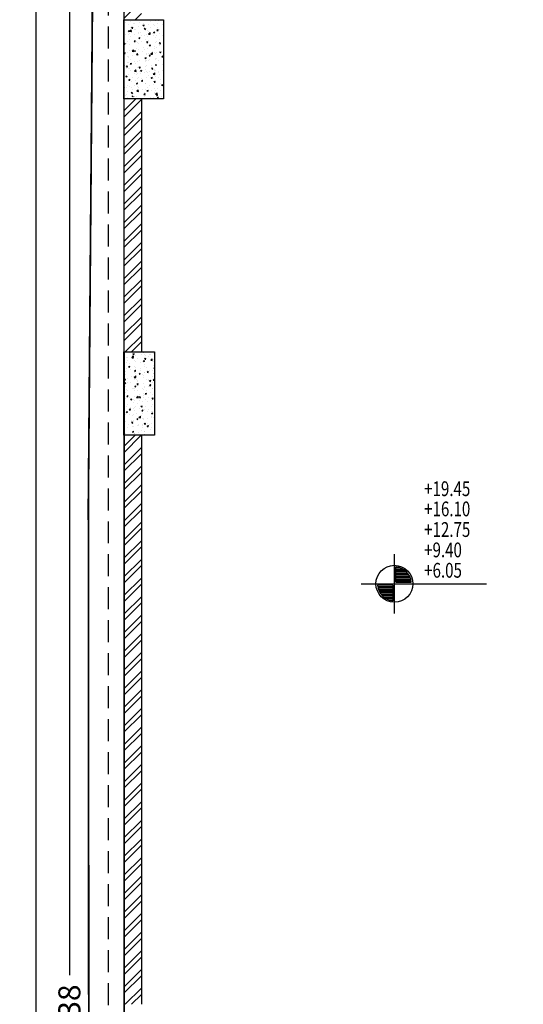
# Model space of a CAD drawing. Units: inches. Extents: x 0 to 4200, y 0 to 5940.
# Drawn here: x 1647 to 2220, y 3460 to 4580 of the extents above; entities that cross this region are included whole.
import ezdxf

# ---------------------------------------------------------------- set-up
doc = ezdxf.new("R2010")
doc.units = ezdxf.units.IN
doc.header["$MEASUREMENT"] = 0
doc.linetypes.add('HIDDEN', pattern=[0.375, 0.25, -0.125])
doc.linetypes.add('HIDDENX2', pattern=[0.75, 0.5, -0.25])
for name, color, linetype in [('7', 7, 'Continuous'), ('COLUMNS', 5, 'Continuous'), ('HATCH', 251, 'Continuous'), ('hidden', 1, 'HIDDEN'), ('LEV', 7, 'Continuous'), ('WALL', 11, 'Continuous')]:
    doc.layers.add(name, color=color, linetype=linetype)
doc.styles.add('DIMO', font='ROMANC.shx', dxfattribs={"width": 0.75, "height": 0.2})
doc.styles.add('ITALIC', font='italic__.ttf')
doc.dimstyles.new('1.100', dxfattribs={"dimtxt": 10, "dimasz": 10, "dimexe": 1, "dimexo": 0, "dimgap": 0.1, "dimtad": 0, "dimlfac": 0.01, "dimzin": 3, "dimdsep": 46, "dimtxsty": 'ITALIC', "dimblk": 'OBLIQUE', "dimcen": 0.09, "dimdle": 1, "dimse1": 1, "dimse2": 1, "dimclrd": 256, "dimclre": 1, "dimclrt": 256, "dimadec": 4, "dimazin": 0, "dimtfac": 0.5, "dimtix": 1, "dimtofl": 0, "dimtmove": 2, "dimatfit": 3, "dimfxl": 1, "dimtolj": 1, "dimtzin": 0, "dimarcsym": 0})
pattern_1 = [(44.95886, (-22414.243, 150.77), (-10.598983, 10.614215), []), (44.95886, (-22407.172, 150.764), (-10.598983, 10.614215), [])]

# ---------------------------------------------------------------- blocks, each defined once
blk = doc.blocks.new('_OBLIQUE')
at = {"color": 0, "linetype": 'ByBlock'}
blk.add_line((-0.5, -0.5), (0.5, 0.5), dxfattribs=at)
blk = doc.blocks.new('*D87')
at = {"lineweight": -2, "transparency": 16777216}
for p, q in [((1665.5, 5360.2), (1665.5, 2951.2)), ((1665.5, 444.2), (1665.5, 2853.2))]:
    blk.add_line(p, q, dxfattribs=at)
at = {"layer": 'DEFPOINTS', "color": 0, "transparency": 16777216}
for p in [(1747.7, 5359.2), (1665.5, 445.2), (1747.7, 445.2)]:
    blk.add_point(p, dxfattribs=at)
at = {"lineweight": -2, "transparency": 16777216, "xscale": 10, "yscale": 10, "zscale": 10}
for p, rotation in [((1665.5, 5359.2), 90), ((1665.5, 445.2), 270)]:
    blk.add_blockref('_OBLIQUE', p, dxfattribs=dict(at, rotation=rotation))
at = {"transparency": 16777216, "insert": (1665.5, 2902.2), "char_height": 25, "attachment_point": 5, "rotation": 90, "style": 'ITALIC'}
blk.add_mtext('\\A1;49.14', dxfattribs=at)
blk = doc.blocks.new('*D102')
at = {"lineweight": -2, "transparency": 16777216}
for p, q in [((1703.7, 5360.2), (1703.7, 3493.3)), ((1703.7, 1519.8), (1703.7, 3386.7))]:
    blk.add_line(p, q, dxfattribs=at)
at = {"layer": 'DEFPOINTS', "color": 0, "transparency": 16777216}
for p in [(1703.7, 5359.2), (1747.7, 5359.2), (1747.7, 1520.8)]:
    blk.add_point(p, dxfattribs=at)
at = {"lineweight": -2, "transparency": 16777216, "xscale": 10, "yscale": 10, "zscale": 10}
for p, rotation in [((1703.7, 5359.2), 90), ((1703.7, 1520.8), 270)]:
    blk.add_blockref('_OBLIQUE', p, dxfattribs=dict(at, rotation=rotation))
at = {"transparency": 16777216, "insert": (1703.7, 3440), "char_height": 25, "attachment_point": 5, "rotation": 90, "style": 'ITALIC'}
blk.add_mtext('\\A1;38.38', dxfattribs=at)
blk = doc.blocks.new('E45TGE45TG45')
at = {"layer": 'HATCH', "transparency": 33554687}
h = blk.add_hatch(dxfattribs=at)
h.set_pattern_fill('AR-CONC', color=256, scale=2, style=0)
h.set_pattern_definition([(50, (-7406.898, 7978.179), (14.345204, -1.255043), [1.5, -16.5]), (355, (-7406.898, 7978.179), (-2.775027, 15.043843), [1.2, -13.2]), (100.45144, (-7405.703, 7978.074), (11.570177, 13.7888), [1.274804, -14.022842]), (46.1842, (-7406.898, 7982.179), (21.344827, -3.310386), [2.25, -24.75]), (96.63564, (-7405.12, 7981.903), (18.69324, 19.482372), [1.912207, -21.034275]), (351.18416, (-7406.898, 7982.179), (18.69324, 19.48237), [1.8, -19.8]), (21, (-7404.898, 7981.179), (11.938141, -8.052378), [1.5, -16.5]), (326, (-7404.898, 7981.179), (4.866307, 14.503), [1.2, -13.2]), (71.45144, (-7403.903, 7980.508), (16.804448, 6.450623), [1.274804, -14.022842]), (37.5, (-7406.898, 7978.179), (0.243197, 6.657877), [0, -13.04, 0, -13.4, 0, -13.25]), (7.5, (-7406.898, 7978.179), (5.2613907, 7.8882342), [0, -7.64, 0, -12.74, 0, -5.05]), (327.5, (-7411.358, 7978.179), (10.6764487, -0.4510974), [0, -5, 0, -15.6, 0, -20.7]), (317.5, (-7413.358, 7978.179), (11.6637234, 2.0021), [0, -6.5, 0, -10.36, 0, -14.7])])
h.paths.add_polyline_path([(45, -750.7), (45, -840.7), (0, -840.7), (0, -750.7)])
h = blk.add_hatch(dxfattribs=at)
h.set_pattern_fill('AR-CONC', color=256, scale=2, style=0)
h.set_pattern_definition([(50, (-7406.898, 7988.094), (14.345204, -1.255043), [1.5, -16.5]), (355, (-7406.898, 7988.094), (-2.775027, 15.043843), [1.2, -13.2]), (100.45144, (-7405.703, 7987.99), (11.570177, 13.7888), [1.274804, -14.022842]), (46.1842, (-7406.898, 7992.094), (21.344827, -3.310386), [2.25, -24.75]), (96.63564, (-7405.12, 7991.819), (18.69324, 19.482372), [1.912207, -21.034275]), (351.18416, (-7406.898, 7992.094), (18.69324, 19.48237), [1.8, -19.8]), (21, (-7404.898, 7991.094), (11.938141, -8.052378), [1.5, -16.5]), (326, (-7404.898, 7991.094), (4.866307, 14.503), [1.2, -13.2]), (71.45144, (-7403.903, 7990.423), (16.804448, 6.450623), [1.274804, -14.022842]), (37.5, (-7406.898, 7988.0945), (0.243197, 6.657877), [0, -13.04, 0, -13.4, 0, -13.25]), (7.5, (-7406.898, 7988.0945), (5.2613907, 7.8882342), [0, -7.64, 0, -12.74, 0, -5.05]), (327.5, (-7411.358, 7988.0945), (10.6764487, -0.4510974), [0, -5, 0, -15.6, 0, -20.7]), (317.5, (-7413.358, 7988.0945), (11.6637234, 2.0021), [0, -6.5, 0, -10.36, 0, -14.7])])
h.paths.add_polyline_path([(35, -1128.3), (35, -1223.3), (0, -1223.3), (0, -1128.3)])
at = {"layer": 'COLUMNS', "color": 2, "linetype": 'Continuous'}
for points in [[(45, -750.7), (45, -840.7), (0, -840.7), (0, -750.7)], [(35, -1128.3), (35, -1223.3), (0, -1223.3), (0, -1128.3)]]:
    blk.add_lwpolyline(points, close=True, dxfattribs=at)
blk = doc.blocks.new('*X3')
at = {"color": 0}
for p, q in [((16.67, 10.47), (16.717, 10.47)), ((16.67, 10.45), (16.764, 10.45)), ((16.67, 10.43), (16.793, 10.43)), ((16.67, 10.41), (16.815, 10.41)), ((16.67, 10.39), (16.832, 10.39)), ((16.67, 10.37), (16.846, 10.37)), ((16.67, 10.35), (16.857, 10.35)), ((16.67, 10.33), (16.866, 10.33)), ((16.67, 10.31), (16.872, 10.31)), ((16.67, 10.29), (16.876, 10.29))]:
    blk.add_line(p, q, dxfattribs=at)
blk = doc.blocks.new('qr4fw34rfwe')
at = {"layer": 'LEV'}
for p, q in [((0, -33.6), (0, 33.6)), ((1.7, 1.7), (1.7, 19.2)), ((-37.8, 0), (105, 0)), ((1.7, 1.7), (19.2, 1.7)), ((-1.7, -1.7), (-19.2, -1.7)), ((-1.7, -1.7), (-1.7, -19.2))]:
    blk.add_line(p, q, dxfattribs=at)
blk.add_circle((0, 0), 21, dxfattribs=at)
for start, end in [(4.9885, 85.0115), (184.9885, 265.0115)]:
    blk.add_arc((0, 0), 19.3, start, end, dxfattribs=at)
at = {"layer": 'LEV', "xscale": 83.99999999999993, "yscale": 83.99999999999993, "zscale": 83.99999999999993}
blk.add_blockref('*X3', (-1398.6, -861), dxfattribs=at)
at = {"layer": 'LEV', "xscale": 83.99999999999993, "yscale": 83.99999999999993, "zscale": 83.99999999999993, "rotation": 180}
blk.add_blockref('*X3', (1398.6, 861), dxfattribs=at)

msp = doc.modelspace()

# ---------------------------------------------------------------- hatches: boundary and pattern name
at = {"layer": 'HATCH', "transparency": 33554687}
h = msp.add_hatch(dxfattribs=at)
h.set_pattern_fill('ANSI32', color=256, scale=40, angle=-0.0411416, style=0)
h.set_pattern_definition([(44.95886, (-22414.243, 8466.395), (-10.598983, 10.614215), []), (44.95886, (-22407.172, 8466.39), (-10.598983, 10.614215), [])])
h.paths.add_polyline_path([(1785.6777, 5260.2973), (1765.6777, 5260.2973), (1765.6777, 4579.5867), (1785.6777, 4579.5867)])
h = msp.add_hatch(dxfattribs=at)
h.set_pattern_fill('ANSI32', color=256, scale=40, angle=-0.0411416, style=0)
h.set_pattern_definition(pattern_1)
h.paths.add_polyline_path([(1785.6777, 4489.5867), (1765.6777, 4489.5867), (1765.6777, 4202.0023), (1785.6777, 4202.0023)])
h = msp.add_hatch(dxfattribs=at)
h.set_pattern_fill('ANSI32', color=256, scale=40, angle=-0.0411416, style=0)
h.set_pattern_definition(pattern_1)
h.paths.add_polyline_path([(1785.6777, 4107.0023), (1765.6777, 4107.0023), (1765.6777, 3460.0023), (1785.6777, 3460.0023)])

# ---------------------------------------------------------------- linework, layer by layer
msp.add_lwpolyline([(3034.0145, 4878.4078), (2856.1654, 1535.71), (1767.6777, 1520.2284), (1765.6777, 5352.4541)], close=True)
at = {"layer": '7', "const_width": 2}
msp.add_lwpolyline([(604.4889, 75.2514), (361.8672, 1704.6066), (655.9932, 1736.2147), (285.7533, 4466.6964), (438.2181, 5438.0529), (875.5882, 5685.1289), (1736.2414, 5363.4561), (1725.3228, 4032.9021), (1725.3228, 4032.9021), (1727.8789, 394.8209), (1169.6355, 75.2514)], dxfattribs=at)
at = {"layer": 'hidden', "linetype": 'HIDDENX2', "lineweight": -3, "ltscale": 50, "transparency": 33554687}
msp.add_line((1747.6777, 5359.1817), (1747.6777, 1519.9358), dxfattribs=at)
at = {"layer": 'WALL'}
for p, q in [((1765.6777, 5348.9851), (1765.6777, 1525.751)), ((1785.6777, 4489.5867), (1785.6777, 4202.0023)), ((1785.6777, 4107.0023), (1785.6777, 3460.0023))]:
    msp.add_line(p, q, dxfattribs=at)

# ---------------------------------------------------------------- block references
for name, p in [('E45TGE45TG45', (1765.6777, 5330.2973)), ('qr4fw34rfwe', (2073.516, 3938.1587))]:
    msp.add_blockref(name, p)

# ---------------------------------------------------------------- texts
at = {"layer": 'LEV', "style": 'DIMO', "width": 0.75}
for s, p in [('+19.45', (2107.4243, 4037.8574)), ('+16.10', (2107.4243, 4014.9186)), ('+12.75', (2107.4243, 3991.454)), ('+9.40', (2107.4243, 3968.2863)), ('+6.05', (2107.4243, 3945.1187))]:
    msp.add_text(s, height=16.8, dxfattribs=at).set_placement(p)

# ---------------------------------------------------------------- dimensions: what is measured, and where the dimension line sits
for base, p1, p2, picture, middle in [((1665.52, 445.1817), (1747.6777, 5359.1817), (1747.6777, 445.1817), '*D87', (1665.52, 2902.1817)), ((1703.662, 5359.1817), (1747.6777, 1520.7842), (1747.6777, 5359.1817), '*D102', (1703.662, 3439.983))]:
    dim = msp.add_linear_dim(base=base, p1=p1, p2=p2, angle=90, dimstyle='1.100', override={"dimtxt": 25, "dimfxl": 0.1, "dimfxlon": 1, "dimarcsym": 1})
    dim.commit()
    dim.dimension.update_dxf_attribs({"geometry": picture, "text_midpoint": middle})

doc.saveas('drawing.dxf')
